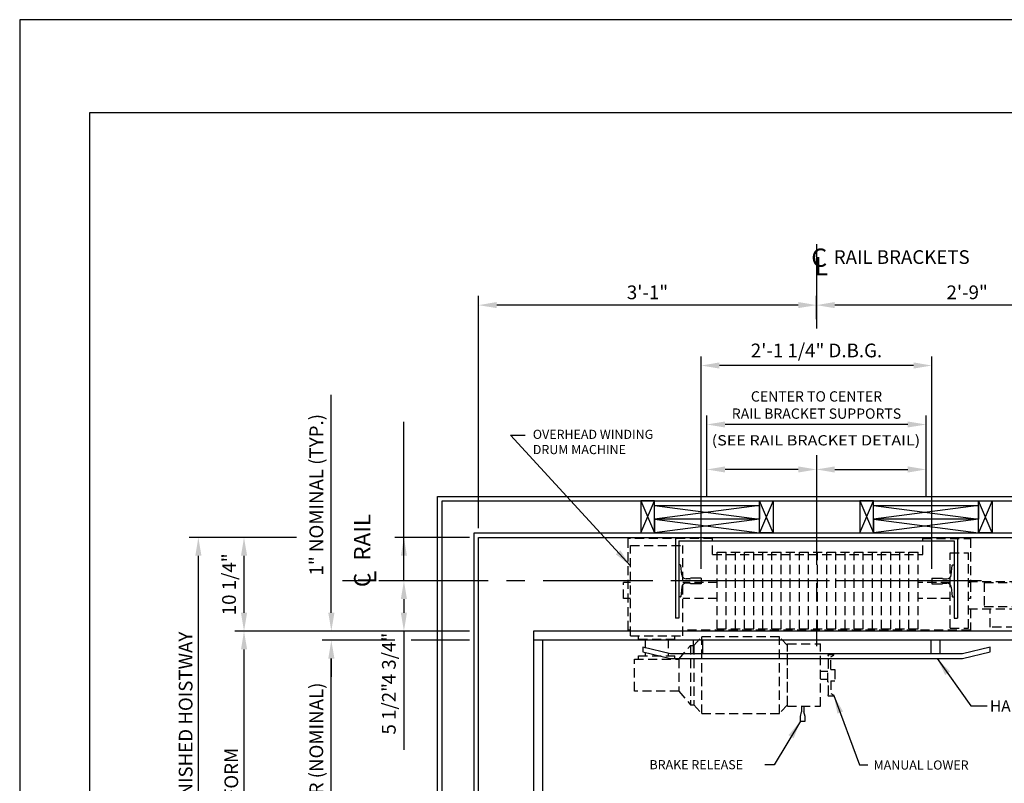
# Model space of a CAD drawing. Units: inches. Extents: x 0 to 173, y 0 to 224.
# Drawn here: x 0 to 108, y 141 to 224 of the extents above; entities that cross this region are included whole.
import ezdxf
from ezdxf.enums import TextEntityAlignment as Align

# ---------------------------------------------------------------- set-up
doc = ezdxf.new("R2010")
doc.units = ezdxf.units.IN
doc.header["$LTSCALE"] = 16
doc.header["$MEASUREMENT"] = 0
doc.linetypes.add('CENTER2', pattern=[1.125, 0.75, -0.125, 0.125, -0.125])
doc.linetypes.add('HIDDEN2', pattern=[0.1875, 0.125, -0.0625])
for name, color, linetype in [('1', 7, 'Continuous'), ('2', 1, 'CENTER2'), ('3', 5, 'Continuous'), ('5', 5, 'Continuous'), ('8', 6, 'Continuous'), ('Drum 22', 7, 'Continuous')]:
    doc.layers.add(name, color=color, linetype=linetype)
doc.styles.add('BASIC', font='SIMPLEX', dxfattribs={"height": 0.0938})
doc.styles.add('ITALIC', font='SIMPLEX', dxfattribs={"oblique": 10})
doc.styles.add('ROAMNS3', font='ROMANS.shx', dxfattribs={"height": 1.128})
doc.styles.get("Standard").update_dxf_attribs({"font": 'romans.shx', "height": 1.5})
doc.dimstyles.get("Standard").update_dxf_attribs({"dimtxt": 1.5, "dimasz": 2, "dimexe": 1, "dimexo": 1, "dimgap": 0.5, "dimtad": 1, "dimdec": 4, "dimzin": 3, "dimdsep": 46, "dimlunit": 4, "dimtxsty": 'Standard', "dimcen": 0.09, "dimadec": 0, "dimazin": 0, "dimtfac": 1, "dimtdec": 4, "dimtofl": 0, "dimtmove": 0, "dimatfit": 3, "dimfxl": 1, "dimfrac": 2, "dimtolj": 1, "dimtzin": 0, "dimarcsym": 0})

# ---------------------------------------------------------------- blocks, each defined once
blk = doc.blocks.new('Drum 22')
at = {"layer": 'Drum 22', "linetype": 'HIDDEN2', "ltscale": 0.5}
for p, q in [((-11.375, 4.625), (-20.625, 4.625)), ((-20.625, -5.375), (-20.625, 4.625)), ((-11.375, 2.875), (-11.375, 4.625)), ((11.625, 2.875), (11.625, 4.625)), ((11.625, 4.625), (16.875, 4.625)), ((16.875, 4.625), (16.875, -0.0625)), ((-20.375, 3.875), (-14.625, 3.875)), ((-20.375, -6), (-20.375, 3.875)), ((-14.625, -6), (-14.625, 3.875)), ((-11.375, 2.875), (11.625, 2.875)), ((-10.875, 3.125), (11.125, 3.125)), ((-10.875, -5.25), (-10.875, 3.125)), ((-9.875, -5.25), (-9.875, 3.125)), ((-8.875, -5.25), (-8.875, 3.125)), ((-7.875, -5.25), (-7.875, 3.125)), ((-6.875, -5.25), (-6.875, 3.125)), ((-5.875, -5.25), (-5.875, 3.125)), ((-4.875, -5.25), (-4.875, 3.125)), ((-3.875, -5.25), (-3.875, 3.125)), ((-2.875, -5.25), (-2.875, 3.125)), ((-1.875, -5.25), (-1.875, 3.125)), ((-0.875, -5.25), (-0.875, 3.125)), ((0.125, -5.25), (0.125, 3.125)), ((1.125, -5.25), (1.125, 3.125)), ((2.125, -5.25), (2.125, 3.125)), ((3.125, -5.25), (3.125, 3.125)), ((4.125, -5.25), (4.125, 3.125)), ((5.125, -5.25), (5.125, 3.125)), ((6.125, -5.25), (6.125, 3.125)), ((7.125, -5.25), (7.125, 3.125)), ((8.125, -5.25), (8.125, 3.125)), ((9.125, -5.25), (9.125, 3.125)), ((10.125, -5.25), (10.125, 3.125)), ((11.125, -5.25), (11.125, 3.125)), ((14.625, -5.1875), (14.625, 3.0625)), ((14.625, 3.0625), (16.625, 3.0625)), ((16.625, -5.1875), (16.625, 3.0625)), ((-21.125, -1.9375), (-21.125, -0.1875)), ((-20.375, -0.1875), (-21.125, -0.1875)), ((-10.875, -0.1875), (-14.625, -0.1875)), ((14.625, -0.1875), (11.125, -0.1875)), ((16.625, -0.0625), (21.875, -0.0625)), ((16.875, -0.1875), (16.625, -0.1875)), ((16.875, -0.1875), (16.875, -1.9375)), ((18.375, -0.1875), (21.875, -0.1875)), ((18.375, -0.1875), (18.375, -2.8125)), ((21.875, -0.0625), (21.875, -3.0625)), ((-20.375, -1.9375), (-21.125, -1.9375)), ((-10.875, -1.9375), (-14.625, -1.9375)), ((14.625, -1.9375), (11.125, -1.9375)), ((16.875, -1.9375), (16.625, -1.9375)), ((21.875, -1.75), (22.875, -1.75)), ((22.875, -1.75), (22.875, -2.625)), ((16.625, -3.0625), (21.875, -3.0625)), ((16.875, -3.0625), (16.875, -5.375)), ((18.375, -2.8125), (21.875, -2.8125)), ((19, -5.0625), (19, -3.0625)), ((21.75, -3.0625), (21.75, -5.0625)), ((22.875, -2.625), (21.875, -2.625)), ((-20.375, -5.375), (-20.625, -5.375)), ((16.875, -5.375), (-14.625, -5.375)), ((-10.875, -5.25), (11.125, -5.25)), ((14.625, -5.1875), (16.625, -5.1875)), ((21.75, -5.0625), (19, -5.0625)), ((-20.375, -6), (-14.625, -6)), ((-19.5, -6.375), (-19.5, -6)), ((-19.5, -6.375), (-15.5, -6.375)), ((-18.75, -6.375), (-18.75, -8.1875)), ((-16.25, -6.375), (-16.25, -8.1875)), ((-15.5, -6.375), (-15.5, -6)), ((-13.4375, -7.0625), (-12.5625, -6.1125)), ((-12.5625, -14.5125), (-12.5625, -6.1125)), ((-4.0625, -6.1125), (-12.5625, -6.1125)), ((-4.0625, -14.5125), (-4.0625, -6.1125)), ((-3.1875, -7.0625), (-4.0625, -6.1125)), ((-15.0625, -8.5625), (-13.8125, -7.0625)), ((-13.8125, -7.0625), (-13.8125, -13.5625)), ((-13.8125, -7.0625), (-13.4375, -7.0625)), ((-13.4375, -7.0625), (-13.4375, -13.5625)), ((-3.1875, -13.71875), (-3.1875, -6.90625)), ((-3.1875, -6.90625), (0.4375, -6.90625)), ((-3.1875, -13.5625), (-3.1875, -7.0625)), ((0.4375, -13.71875), (0.4375, -6.90625)), ((-19.9375, -8.5625), (-15.0625, -8.5625)), ((-19.9375, -12.0625), (-19.9375, -8.5625)), ((-19.5, -8.1875), (-15.5, -8.1875)), ((-19.5, -8.5625), (-19.5, -8.1875)), ((-15.5, -8.5625), (-15.5, -8.1875)), ((-15.0625, -8.5625), (-15.0625, -12.0625)), ((1.305, -8.0625), (1.87139, -8.0625)), ((1.305, -9.5625), (1.305, -8.1875)), ((1.555, -8.3125), (1.88701, -8.12081)), ((1.555, -9.6875), (1.555, -8.3125)), ((1.2425, -11.0625), (1.2425, -9.5625)), ((1.2425, -9.5625), (1.305, -9.5625)), ((1.555, -9.6875), (1.9925, -9.6875)), ((1.9925, -9.6875), (1.9925, -10.9375)), ((0.4375, -9.875), (1.2425, -9.875)), ((0.4375, -10.75), (1.2425, -10.75)), ((1.9925, -9.875), (1.9925, -10.75)), ((1.2425, -11.0625), (1.305, -11.0625)), ((1.305, -12.4375), (1.305, -11.0625)), ((1.555, -10.9375), (1.9925, -10.9375)), ((1.555, -10.9375), (1.555, -12.3125)), ((-15.0625, -12.0625), (-19.9375, -12.0625)), ((-15.0625, -12.0625), (-13.8125, -13.5625)), ((1.305, -12.5625), (1.87139, -12.5625)), ((1.555, -12.3125), (1.88701, -12.50419)), ((-13.8125, -13.5625), (-13.4375, -13.5625)), ((-13.4375, -13.5625), (-12.5625, -14.5125)), ((-3.1875, -13.5625), (-4.0625, -14.5125)), ((-3.1875, -13.71875), (0.4375, -13.71875)), ((-1.625, -13.71875), (-1.625, -14.34375)), ((-1.375, -13.71875), (-1.375, -14.34375)), ((-12.5625, -14.5125), (-4.0625, -14.5125)), ((-1.75, -14.84375), (-1.625, -14.34375)), ((-1.75, -15.34375), (-1.75, -14.84375)), ((-1.25, -14.84375), (-1.375, -14.34375)), ((-1.25, -15.34375), (-1.25, -14.84375)), ((-1.75, -15.34375), (-1.25, -15.34375))]:
    blk.add_line(p, q, dxfattribs=at)
at = {"layer": 'Drum 22', "color": 1, "linetype": 'CENTER2'}
blk.add_line((15.4375, 0), (-15.4375, 0), dxfattribs=at)
at = {"layer": 'Drum 22', "linetype": 'HIDDEN2', "ltscale": 0.5}
for centre, radius, start, end in [((1.305, -8.125), 0.0625, 90, 270), ((1.87139, -8.09375), 0.03125, 300, 90), ((1.305, -12.5), 0.0625, 90, 270), ((1.87139, -12.53125), 0.03125, 270, 60)]:
    blk.add_arc(centre, radius, start, end, dxfattribs=at)
blk = doc.blocks.new('*D54')
at = {"layer": '3', "color": 0, "lineweight": -2, "transparency": 16777216}
for p, q in [((75.24, 172.18), (75.24, 176.12)), ((85.24, 175.12), (77.24, 175.12))]:
    blk.add_line(p, q, dxfattribs=at)
at = {"layer": '3', "color": 0, "transparency": 16777216}
for points in [[(77.24, 175.45), (77.24, 174.78), (75.24, 175.12)], [(85.24, 175.45), (85.24, 174.78), (87.24, 175.12)]]:
    blk.add_solid(points, dxfattribs=at)
at = {"layer": 'DEFPOINTS', "color": 0, "transparency": 16777216}
for p in [(75.24, 175.12), (87.24, 172.18), (75.24, 171.18)]:
    blk.add_point(p, dxfattribs=at)
blk = doc.blocks.new('*D55')
at = {"layer": '3', "color": 0, "lineweight": -2, "transparency": 16777216}
for p, q in [((74.62, 164.24), (74.62, 187.49)), ((99.87, 164.24), (99.87, 187.49)), ((97.87, 186.49), (76.62, 186.49))]:
    blk.add_line(p, q, dxfattribs=at)
at = {"layer": '3', "color": 0, "transparency": 16777216}
for points in [[(76.62, 186.83), (76.62, 186.16), (74.62, 186.49)], [(97.87, 186.83), (97.87, 186.16), (99.87, 186.49)]]:
    blk.add_solid(points, dxfattribs=at)
at = {"layer": 'DEFPOINTS', "color": 0, "transparency": 16777216}
for p in [(74.62, 186.49), (74.62, 163.24), (99.87, 163.24)]:
    blk.add_point(p, dxfattribs=at)
at = {"layer": '3', "color": 0, "transparency": 16777216, "insert": (87.24, 188.14), "char_height": 1.5, "attachment_point": 5}
blk.add_mtext('\\A1;2\'-1 1/4" D.B.G.', dxfattribs=at)
blk = doc.blocks.new('*D56')
at = {"layer": '3', "color": 0, "lineweight": -2, "transparency": 16777216}
for p, q in [((75.24, 172.18), (75.24, 181.04)), ((97.24, 180.04), (77.24, 180.04)), ((99.24, 172.18), (99.24, 181.04))]:
    blk.add_line(p, q, dxfattribs=at)
at = {"layer": '3', "color": 0, "transparency": 16777216}
for points in [[(77.24, 180.37), (77.24, 179.71), (75.24, 180.04)], [(97.24, 180.37), (97.24, 179.71), (99.24, 180.04)]]:
    blk.add_solid(points, dxfattribs=at)
at = {"layer": 'DEFPOINTS', "color": 0, "transparency": 16777216}
for p in [(75.24, 180.04), (75.24, 171.18), (99.24, 171.18)]:
    blk.add_point(p, dxfattribs=at)
at = {"layer": '3', "color": 0, "transparency": 16777216, "insert": (87.24, 182.17), "char_height": 1.128, "attachment_point": 5, "style": 'ROAMNS3'}
blk.add_mtext('\\A1;CENTER TO CENTER\\PRAIL BRACKET SUPPORTS', dxfattribs=at)
blk = doc.blocks.new('*D59')
at = {"layer": '3', "color": 0, "lineweight": -2, "transparency": 16777216}
for p, q in [((50.24, 168.68), (50.24, 194.1)), ((87.24, 191.55), (87.24, 194.1)), ((85.24, 193.1), (52.24, 193.1))]:
    blk.add_line(p, q, dxfattribs=at)
at = {"layer": '3', "color": 0, "transparency": 16777216}
for points in [[(52.24, 193.44), (52.24, 192.77), (50.24, 193.1)], [(85.24, 193.44), (85.24, 192.77), (87.24, 193.1)]]:
    blk.add_solid(points, dxfattribs=at)
at = {"layer": 'DEFPOINTS', "color": 0, "transparency": 16777216}
for p in [(50.24, 193.1), (87.24, 190.55), (50.24, 167.68)]:
    blk.add_point(p, dxfattribs=at)
at = {"layer": '3', "color": 0, "transparency": 16777216, "insert": (68.74, 194.5), "char_height": 1.5, "attachment_point": 5}
blk.add_mtext('\\A1;3\'-1"', dxfattribs=at)
blk = doc.blocks.new('*D67')
at = {"layer": '3', "color": 0, "lineweight": -2, "transparency": 16777216}
for p, q in [((34.12, 159.43), (34.12, 183.28)), ((49.24, 157.43), (33.12, 157.43)), ((41.09, 156.43), (33.12, 156.43)), ((34.12, 154.43), (34.12, 152.43))]:
    blk.add_line(p, q, dxfattribs=at)
at = {"layer": '3', "color": 0, "transparency": 16777216}
for points in [[(33.79, 159.43), (34.46, 159.43), (34.12, 157.43)], [(33.79, 154.43), (34.46, 154.43), (34.12, 156.43)]]:
    blk.add_solid(points, dxfattribs=at)
at = {"layer": 'DEFPOINTS', "color": 0, "transparency": 16777216}
for p in [(34.12, 157.43), (50.24, 157.43), (42.09, 156.43)]:
    blk.add_point(p, dxfattribs=at)
at = {"layer": '3', "color": 0, "transparency": 16777216, "insert": (32.48, 172.35), "char_height": 1.5, "attachment_point": 5, "rotation": 90}
blk.add_mtext('\\A1;1" NOMINAL (TYP.)', dxfattribs=at)
blk = doc.blocks.new('*D68')
at = {"layer": '3', "color": 0, "lineweight": -2, "transparency": 16777216}
for p, q in [((30.31, 167.68), (23.56, 167.68)), ((24.56, 159.43), (24.56, 165.68)), ((49.24, 157.43), (23.56, 157.43))]:
    blk.add_line(p, q, dxfattribs=at)
at = {"layer": '3', "color": 0, "transparency": 16777216}
for points in [[(24.23, 165.68), (24.9, 165.68), (24.56, 167.68)], [(24.23, 159.43), (24.9, 159.43), (24.56, 157.43)]]:
    blk.add_solid(points, dxfattribs=at)
at = {"layer": 'DEFPOINTS', "color": 0, "transparency": 16777216}
for p in [(24.56, 167.68), (31.31, 167.68), (50.24, 157.43)]:
    blk.add_point(p, dxfattribs=at)
at = {"layer": '3', "color": 0, "transparency": 16777216, "insert": (22.92, 162.55), "char_height": 1.5, "attachment_point": 5, "rotation": 90}
blk.add_mtext('\\A1;10 1/4"', dxfattribs=at)
blk = doc.blocks.new('*D69')
at = {"layer": '3', "color": 0, "lineweight": -2, "transparency": 16777216}
for p, q in [((41.09, 156.43), (33.12, 156.43)), ((34.12, 122.43), (34.12, 154.43)), ((49.24, 120.43), (33.12, 120.43))]:
    blk.add_line(p, q, dxfattribs=at)
at = {"layer": '3', "color": 0, "transparency": 16777216}
for points in [[(33.79, 154.43), (34.46, 154.43), (34.12, 156.43)], [(33.79, 122.43), (34.46, 122.43), (34.12, 120.43)]]:
    blk.add_solid(points, dxfattribs=at)
at = {"layer": 'DEFPOINTS', "color": 0, "transparency": 16777216}
for p in [(34.12, 156.43), (42.09, 156.43), (50.24, 120.43)]:
    blk.add_point(p, dxfattribs=at)
at = {"layer": '3', "color": 0, "transparency": 16777216, "insert": (32.48, 138.43), "char_height": 1.5, "attachment_point": 5, "rotation": 90}
blk.add_mtext('\\A1;3\'-0" INSIDE CAR (NOMINAL)', dxfattribs=at)
blk = doc.blocks.new('*D70')
at = {"layer": '3', "color": 0, "lineweight": -2, "transparency": 16777216}
for p, q in [((49.24, 157.43), (23.56, 157.43)), ((24.56, 118.43), (24.56, 155.43)), ((38.69, 116.43), (23.56, 116.43))]:
    blk.add_line(p, q, dxfattribs=at)
at = {"layer": '3', "color": 0, "transparency": 16777216}
for points in [[(24.23, 155.43), (24.9, 155.43), (24.56, 157.43)], [(24.23, 118.43), (24.9, 118.43), (24.56, 116.43)]]:
    blk.add_solid(points, dxfattribs=at)
at = {"layer": 'DEFPOINTS', "color": 0, "transparency": 16777216}
for p in [(24.56, 157.43), (50.24, 157.43), (39.69, 116.43)]:
    blk.add_point(p, dxfattribs=at)
at = {"layer": '3', "color": 0, "transparency": 16777216, "insert": (23.17, 136.93), "char_height": 1.5, "attachment_point": 5, "rotation": 90}
blk.add_mtext('\\A1;3\'-5" PLATFORM', dxfattribs=at)
blk = doc.blocks.new('*D71')
at = {"layer": '3', "color": 0, "lineweight": -2, "transparency": 16777216}
for p, q in [((30.31, 167.68), (18.56, 167.68)), ((19.56, 117.68), (19.56, 165.68)), ((33, 115.68), (18.56, 115.68))]:
    blk.add_line(p, q, dxfattribs=at)
at = {"layer": '3', "color": 0, "transparency": 16777216}
for points in [[(19.23, 165.68), (19.9, 165.68), (19.56, 167.68)], [(19.23, 117.68), (19.9, 117.68), (19.56, 115.68)]]:
    blk.add_solid(points, dxfattribs=at)
at = {"layer": 'DEFPOINTS', "color": 0, "transparency": 16777216}
for p in [(19.56, 167.68), (31.31, 167.68), (34, 115.68)]:
    blk.add_point(p, dxfattribs=at)
at = {"layer": '3', "color": 0, "transparency": 16777216, "insert": (18.17, 141.68), "char_height": 1.5, "attachment_point": 5, "rotation": 90}
blk.add_mtext('\\A1;4\'-4" CLEAR FINISHED HOISTWAY', dxfattribs=at)
blk = doc.blocks.new('*D72')
at = {"layer": '3', "color": 0, "lineweight": -2, "transparency": 16777216}
for p, q in [((42.07, 160.93), (42.07, 159.43)), ((49.24, 157.43), (41.07, 157.43)), ((42.07, 157.43), (42.07, 144.43))]:
    blk.add_line(p, q, dxfattribs=at)
at = {"layer": '3', "color": 0, "transparency": 16777216}
for points in [[(41.73, 160.93), (42.4, 160.93), (42.07, 162.93)], [(41.73, 159.43), (42.4, 159.43), (42.07, 157.43)]]:
    blk.add_solid(points, dxfattribs=at)
at = {"layer": 'DEFPOINTS', "color": 0, "transparency": 16777216}
for p in [(42.07, 162.93), (46.24, 162.93), (50.24, 157.43)]:
    blk.add_point(p, dxfattribs=at)
at = {"layer": '3', "color": 0, "transparency": 16777216, "insert": (40.42, 148.93), "char_height": 1.5, "attachment_point": 5, "rotation": 90}
blk.add_mtext('\\A1;5 1/2"', dxfattribs=at)
blk = doc.blocks.new('*D73')
at = {"layer": '3', "color": 0, "lineweight": -2, "transparency": 16777216}
blk.add_line((49.24, 167.68), (41.07, 167.68), dxfattribs=at)
at = {"layer": 'DEFPOINTS', "color": 0, "transparency": 16777216}
for p in [(42.07, 167.68), (50.24, 167.68), (46.24, 162.93)]:
    blk.add_point(p, dxfattribs=at)
at = {"layer": '3', "color": 0, "transparency": 16777216, "insert": (40.42, 154.43), "char_height": 1.5, "attachment_point": 5, "rotation": 90}
blk.add_mtext('\\A1;4 3/4"', dxfattribs=at)
blk = doc.blocks.new('*D76')
at = {"layer": '3', "color": 0, "lineweight": -2, "transparency": 16777216}
for p, q in [((87.24, 191.55), (87.24, 194.1)), ((120.24, 168.68), (120.24, 194.1)), ((118.24, 193.1), (89.24, 193.1))]:
    blk.add_line(p, q, dxfattribs=at)
at = {"layer": '3', "color": 0, "transparency": 16777216}
for points in [[(89.24, 193.44), (89.24, 192.77), (87.24, 193.1)], [(118.24, 193.44), (118.24, 192.77), (120.24, 193.1)]]:
    blk.add_solid(points, dxfattribs=at)
at = {"layer": 'DEFPOINTS', "color": 0, "transparency": 16777216}
for p in [(87.24, 193.1), (87.24, 190.55), (120.24, 167.68)]:
    blk.add_point(p, dxfattribs=at)
at = {"layer": '3', "color": 0, "transparency": 16777216, "insert": (103.74, 194.5), "char_height": 1.5, "attachment_point": 5}
blk.add_mtext('\\A1;2\'-9"', dxfattribs=at)
blk = doc.blocks.new('*D77')
at = {"layer": '3', "color": 0, "lineweight": -2, "transparency": 16777216}
for p, q in [((99.24, 172.18), (99.24, 176.12)), ((89.24, 175.12), (97.24, 175.12))]:
    blk.add_line(p, q, dxfattribs=at)
at = {"layer": '3', "color": 0, "transparency": 16777216}
for points in [[(89.24, 175.45), (89.24, 174.78), (87.24, 175.12)], [(97.24, 175.45), (97.24, 174.78), (99.24, 175.12)]]:
    blk.add_solid(points, dxfattribs=at)
at = {"layer": 'DEFPOINTS', "color": 0, "transparency": 16777216}
for p in [(99.24, 175.12), (87.24, 172.18), (99.24, 171.18)]:
    blk.add_point(p, dxfattribs=at)

msp = doc.modelspace()

# ---------------------------------------------------------------- linework, layer by layer
at = {"layer": '1'}
for p, q in [((45.74367, 172.17526), (124.7437, 172.17526)), ((45.74367, 111.17524), (45.74367, 172.17526)), ((46.24367, 111.67524), (46.24368, 171.67526)), ((46.24368, 171.67526), (124.2437, 171.67526)), ((67.99368, 171.67526), (67.99368, 168.17525)), ((67.99368, 171.67526), (69.49368, 168.17525)), ((67.99368, 168.17525), (69.49368, 171.67526)), ((69.49368, 171.67526), (67.99368, 171.67526)), ((69.49368, 168.17525), (69.49368, 171.67526)), ((82.49369, 171.67526), (80.99368, 168.17525)), ((82.49369, 168.17525), (80.99368, 171.67526)), ((80.99368, 168.17525), (80.99368, 171.67526)), ((80.99368, 171.67526), (82.49369, 171.67526)), ((82.49369, 171.67526), (82.49369, 168.17525)), ((93.49369, 171.67526), (91.99369, 171.67526)), ((91.99369, 171.67526), (93.49369, 168.17525)), ((91.99369, 168.17525), (93.49369, 171.67526)), ((91.99369, 171.67526), (91.99369, 168.17525)), ((93.49369, 168.17525), (93.49369, 171.67526)), ((104.99369, 168.17525), (104.99369, 171.67526)), ((106.49369, 171.67526), (104.99369, 168.17525)), ((106.49369, 168.17525), (104.99369, 171.67526)), ((104.99369, 171.67526), (106.49369, 171.67526)), ((106.49369, 171.67526), (106.49369, 168.17525)), ((80.99368, 171.17526), (69.49368, 169.67525)), ((69.49368, 171.17526), (80.99368, 169.67525)), ((69.49368, 171.17526), (80.99368, 171.17526)), ((69.49368, 169.67525), (69.49368, 171.17526)), ((80.99368, 171.17526), (80.99368, 169.67525)), ((104.99369, 171.17526), (93.49369, 169.67525)), ((93.49369, 171.17526), (104.99369, 169.67525)), ((93.49369, 171.17526), (104.99369, 171.17526)), ((93.49369, 169.67525), (93.49369, 171.17526)), ((104.99369, 171.17526), (104.99369, 169.67525)), ((80.99368, 169.67525), (69.49368, 169.67525)), ((80.99368, 169.67525), (69.49368, 169.67525)), ((69.49368, 169.67525), (80.99368, 168.17525)), ((80.99368, 169.67525), (69.49368, 168.17525)), ((69.49368, 169.67525), (69.49368, 168.17525)), ((80.99368, 168.17525), (80.99368, 169.67525)), ((104.99369, 169.67525), (93.49369, 169.67525)), ((104.99369, 169.67525), (93.49369, 169.67525)), ((93.49369, 169.67525), (104.99369, 168.17525)), ((104.99369, 169.67525), (93.49369, 168.17525)), ((93.49369, 169.67525), (93.49369, 168.17525)), ((104.99369, 168.17525), (104.99369, 169.67525)), ((49.74368, 168.17525), (120.7437, 168.17525)), ((49.74368, 115.17524), (49.74368, 168.17525)), ((50.24368, 167.67525), (120.2437, 167.67525)), ((50.24368, 115.67524), (50.24368, 167.67525)), ((67.99368, 168.17525), (69.49368, 168.17525)), ((69.49368, 168.17525), (80.99368, 168.17525)), ((71.80619, 167.67525), (71.80619, 158.86275)), ((72.18118, 167.30025), (102.30619, 167.30025)), ((72.18118, 167.30025), (72.18118, 158.86275)), ((82.49369, 168.17525), (80.99368, 168.17525)), ((91.99369, 168.17525), (93.49369, 168.17525)), ((93.49369, 168.17525), (104.99369, 168.17525)), ((102.30619, 167.30025), (102.30619, 158.86275)), ((102.68119, 167.67525), (102.68119, 158.86275)), ((106.49369, 168.17525), (104.99369, 168.17525)), ((72.31213, 164.67525), (72.18033, 164.67525)), ((72.18033, 164.67525), (72.18203, 161.17525)), ((72.49359, 163.58537), (72.37422, 164.61992)), ((101.99378, 163.58537), (102.11316, 164.61992)), ((102.17524, 164.67525), (102.30704, 164.67525)), ((102.30704, 164.67525), (102.30535, 161.17525)), ((73.36783, 163.14268), (72.9903, 163.14268)), ((74.61868, 163.23775), (73.43033, 163.23775)), ((73.43033, 163.20518), (73.43033, 163.23775)), ((74.61868, 163.23775), (74.61868, 162.61275)), ((99.86869, 163.23775), (101.05704, 163.23775)), ((99.86869, 163.23775), (99.86869, 162.61275)), ((101.05704, 163.20518), (101.05704, 163.23775)), ((101.11954, 163.14268), (101.49708, 163.14268)), ((72.4916, 162.24789), (72.37422, 161.23059)), ((73.36783, 162.69057), (72.9883, 162.69057)), ((73.43033, 162.61275), (73.43033, 162.62807)), ((74.61868, 162.61275), (73.43033, 162.61275)), ((99.86869, 162.61275), (101.05704, 162.61275)), ((101.05704, 162.61275), (101.05704, 162.62807)), ((101.11954, 162.69057), (101.49907, 162.69057)), ((101.99578, 162.24789), (102.11316, 161.23059)), ((72.31213, 161.17525), (72.18203, 161.17525)), ((102.17524, 161.17525), (102.30535, 161.17525)), ((72.18118, 158.86275), (71.80619, 158.86275)), ((102.30619, 158.86275), (102.68119, 158.86275)), ((118.24368, 157.42525), (56.24368, 157.42525)), ((56.24368, 157.42525), (56.24368, 129.98774)), ((118.24368, 156.42525), (56.24368, 156.42525)), ((57.24368, 156.42525), (57.24368, 116.42524)), ((73.74367, 156.42525), (73.74367, 154.92525)), ((74.74367, 156.42525), (74.74367, 154.92525)), ((99.74368, 156.42525), (99.74368, 154.92525)), ((100.74368, 156.42525), (100.74368, 154.92525)), ((71.24367, 154.92525), (68.24367, 155.67525)), ((68.24367, 155.67525), (68.24367, 155.17525)), ((106.24368, 155.67525), (103.24368, 154.92525)), ((106.24368, 155.17525), (106.24368, 155.67525)), ((68.24367, 155.17525), (71.24367, 154.44525)), ((103.24368, 154.92525), (71.24367, 154.92525)), ((71.24367, 154.44525), (103.24368, 154.44525)), ((103.24368, 154.44525), (106.24368, 155.17525))]:
    msp.add_line(p, q, dxfattribs=at)
for centre, radius, start, end in [((72.31213, 164.61275), 0.0625, 6.5819447, 90), ((102.17524, 164.61275), 0.0625, 90, 173.4180553), ((72.9903, 163.64268), 0.5, 186.5819447, 270), ((73.36783, 163.20518), 0.0625, 270, 0), ((101.11954, 163.20518), 0.0625, 180, 270), ((101.49708, 163.64268), 0.5, 270, 353.4180553), ((72.9883, 162.19057), 0.5, 90, 173.4180553), ((73.36783, 162.62807), 0.0625, 0, 90), ((101.11954, 162.62807), 0.0625, 90, 180), ((101.49907, 162.19057), 0.5, 6.5819447, 90), ((72.31213, 161.23775), 0.0625, 270, 353.4180553), ((102.17524, 161.23775), 0.0625, 186.5819447, 270)]:
    msp.add_arc(centre, radius, start, end, dxfattribs=at)
at = {"layer": '2', "color": 1}
for p, q in [((87.24369, 199.76657), (87.24369, 190.55366)), ((87.24369, 176.67726), (87.24369, 155.78206))]:
    msp.add_line(p, q, dxfattribs=at)
at = {"layer": '2'}
msp.add_line((105.30619, 162.92525), (35.36171, 162.92525), dxfattribs=at)
at = {"layer": '3'}
for p, q in [((42.06683, 162.92525), (42.06683, 180.31184)), ((49.24368, 156.42525), (42.86876, 156.42525))]:
    msp.add_line(p, q, dxfattribs=at)
msp.add_solid([(41.7335, 165.67525), (42.40017, 165.67525), (42.06683, 167.67525)], dxfattribs=at)
at = {"layer": '8'}
for p, q in [((7.64787, 214.13661), (7.64787, 10.1972)), ((165.70098, 214.13661), (7.64787, 214.13661))]:
    msp.add_line(p, q, dxfattribs=at)
at = {"layer": 'DEFPOINTS'}
msp.add_lwpolyline([(0, 224.33381), (0, 0), (173.34885, 0), (173.34885, 224.33381)], close=True, dxfattribs=at)

# ---------------------------------------------------------------- block references
at = {"layer": 'Drum 22'}
msp.add_blockref('Drum 22', (87.24369, 162.92525), dxfattribs=at)

# ---------------------------------------------------------------- texts
at = {"layer": '3', "style": 'BASIC'}
msp.add_text('C', height=2, dxfattribs=at).set_placement((87.54084, 197.29727), align=Align.CENTER)
at = {"layer": '3', "style": 'ITALIC', "oblique": 10}
msp.add_text('L', height=2, dxfattribs=at).set_placement((87.01694, 196.36505))
at = {"layer": '3'}
msp.add_text('RAIL BRACKETS', height=1.5, dxfattribs=at).set_placement((89.13474, 197.61049))
at = {"layer": '3', "style": 'ITALIC', "oblique": 10}
msp.add_text('L', height=2, rotation=90, dxfattribs=at).set_placement((39.0343, 162.58276))
at = {"layer": '5', "width": 0.957557}
msp.add_text('(SEE RAIL BRACKET DETAIL)', height=1.125, dxfattribs=at).set_placement((75.76773, 177.74482), (98.59521, 177.74482), align=Align.FIT)
at = {"layer": '5'}
for s, height, p in [('RAIL', 1.800961, (38.40881, 165.1409)), ('C', 1.80096, (38.40881, 162.24365))]:
    msp.add_text(s, height=height, rotation=90, dxfattribs=at).set_placement(p)
msp.add_text('HANDRAIL', height=1.25, dxfattribs=at).set_placement((106.22428, 148.61138))
at = {"layer": 'Drum 22', "char_height": 1, "attachment_point": 1}
for s, insert, width in [('OVERHEAD WINDING DRUM MACHINE', (56.18402, 179.46162), 17.359375), ('BRAKE RELEASE', (68.95849, 143.31329), 15.015625), ('MANUAL LOWER', (93.49303, 143.27542), 12.2199737)]:
    msp.add_mtext(s, dxfattribs=dict(at, insert=insert, width=width))

# ---------------------------------------------------------------- dimensions: what is measured, and where the dimension line sits
at = {"layer": '3'}
for base, p1, p2, angle, picture, middle in [((50.24368, 193.10488), (87.24369, 190.55366), (50.24368, 167.67525), 180, '*D59', (68.74368, 194.49774)), ((87.24369, 193.10488), (120.2437, 167.67525), (87.24369, 190.55366), 180, '*D76', (103.74369, 194.49774)), ((24.56491, 167.67525), (50.24368, 157.42525), (31.31462, 167.67525), 90, '*D68', (22.92205, 162.55025))]:
    dim = msp.add_linear_dim(base=base, p1=p1, p2=p2, angle=angle, dimstyle='Standard', dxfattribs=at)
    dim.commit()
    dim.dimension.update_dxf_attribs({"geometry": picture, "text_midpoint": middle})
for base, p1, p2, angle, text, picture, middle in [((74.61868, 186.49314), (99.86869, 163.23775), (74.61868, 163.23775), 180, '<> D.B.G.', '*D55', (87.24369, 188.136)), ((34.12187, 157.42525), (42.08623, 156.42525), (50.24368, 157.42525), 90, '<> NOMINAL (TYP.)', '*D67', (32.47901, 172.35383)), ((19.56491, 167.67525), (33.99687, 115.67524), (31.31462, 167.67525), 90, '<> CLEAR FINISHED HOISTWAY', '*D71', (18.17205, 141.67525)), ((24.56491, 157.42525), (39.69364, 116.42524), (50.24368, 157.42525), 90, '<> PLATFORM', '*D70', (23.17205, 136.92525)), ((34.12187, 156.42525), (50.24368, 120.42524), (42.08623, 156.42525), 90, '<> INSIDE CAR (NOMINAL)', '*D69', (32.47901, 138.42525))]:
    dim = msp.add_linear_dim(base=base, p1=p1, p2=p2, angle=angle, text=text, dimstyle='Standard', dxfattribs=at)
    dim.commit()
    dim.dimension.update_dxf_attribs({"geometry": picture, "text_midpoint": middle})
for base, p1, p2, text, override, picture, middle in [((75.24368, 180.04086), (99.24369, 171.17526), (75.24368, 171.17526), 'CENTER TO CENTER\\PRAIL BRACKET SUPPORTS', {"dimtxt": 1.125, "dimgap": 0.625, "dimtxsty": 'ROAMNS3'}, '*D56', (87.24369, 182.16986)), ((75.24368, 175.11726), (87.24369, 172.17526), (75.24368, 171.17526), ' ', {"dimse1": 1, "dimse2": 0}, '*D54', (81.24369, 175.11726)), ((99.24369, 175.11726), (87.24369, 172.17526), (99.24369, 171.17526), ' ', {"dimse1": 1, "dimse2": 0}, '*D77', (93.24369, 175.11726))]:
    dim = msp.add_linear_dim(base=base, p1=p1, p2=p2, angle=180, text=text, dimstyle='Standard', override=override, dxfattribs=at)
    dim.commit()
    dim.dimension.update_dxf_attribs({"geometry": picture, "text_midpoint": middle})
dim = msp.add_linear_dim(base=(42.06683, 167.67525), p1=(46.24368, 162.92525), p2=(50.24368, 167.67525), angle=90, dimstyle='Standard', override={"dimsah": 1, "dimse1": 1, "dimsd1": 1, "dimsd2": 1, "dimtix": 0, "dimtofl": 0, "dimatfit": 1}, dxfattribs=at)
dim.commit()
dim.dimension.update_dxf_attribs({"geometry": '*D73', "text_midpoint": (40.42398, 154.42525)})
dim = msp.add_linear_dim(base=(42.06683, 162.92525), p1=(50.24368, 157.42525), p2=(46.24368, 162.92525), angle=90, dimstyle='Standard', override={"dimse2": 1, "dimsd2": 0}, dxfattribs=at)
dim.commit()
dim.dimension.update_dxf_attribs({"geometry": '*D72', "text_midpoint": (42.06683, 148.92525), "dimtype": 160})

# ---------------------------------------------------------------- leaders
msp.add_leader([(100.44818, 154.44525), (104.12815, 149.2528), (105.9245, 149.2528)], dimstyle='Standard', override={"dimgap": 0.5, "dimtad": 0}, dxfattribs=at)
at = {"layer": 'Drum 22'}
for points in [[(66.86869, 164.58168), (53.72678, 178.86618), (55.34449, 178.86618)], [(89.14526, 150.38592), (91.9533, 142.80898), (92.8642, 142.80898)], [(85.49369, 147.5815), (82.60787, 142.81075), (81.60213, 142.81075)]]:
    msp.add_leader(points, dimstyle='Standard', override={"dimgap": 0.5, "dimtad": 0}, dxfattribs=at)

doc.saveas('drawing.dxf')
